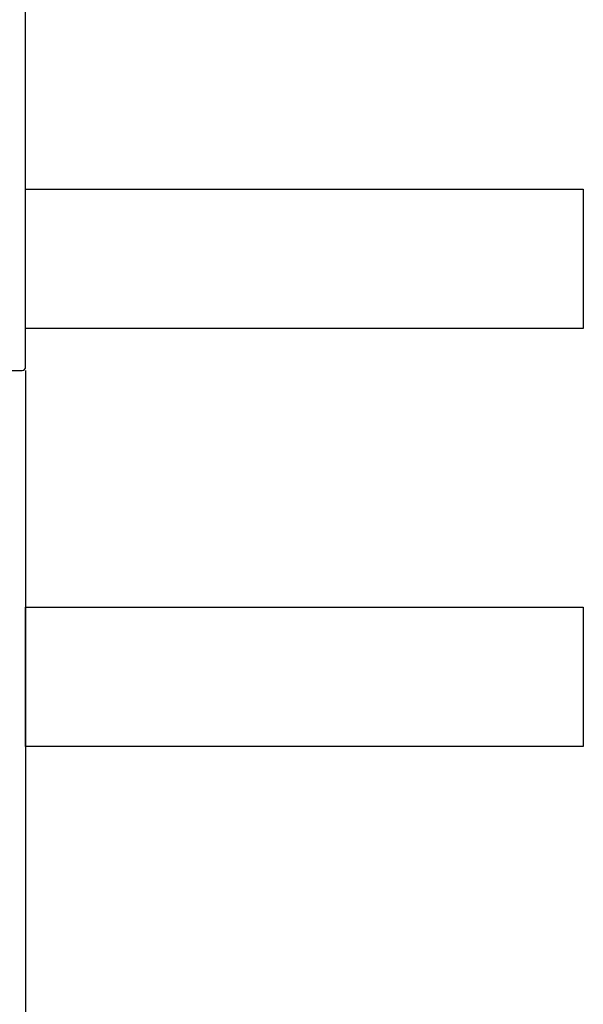
# Model space of a CAD drawing. Units: millimetres. Extents: x 820405 to 858444, y 125466 to 166139.
# Drawn here: x 848606 to 848687, y 147211 to 147352 of the extents above; entities that cross this region are included whole.
import ezdxf

# ---------------------------------------------------------------- set-up
doc = ezdxf.new("R2010")
doc.units = ezdxf.units.MM
for name, color, linetype in [('0-铝合金投影', 112, 'Continuous'), ('0-铝型材断面', 6, 'Continuous'), ('1-完成面', 45, 'Continuous')]:
    doc.layers.add(name, color=color, linetype=linetype)

msp = doc.modelspace()

# ---------------------------------------------------------------- linework, layer by layer
at = {"layer": '0-铝合金投影', "color": 7, "ltscale": 0.5}
msp.add_line((848606.56, 147301.66), (848606.56, 147031.88), dxfattribs=at)
msp.add_line((848606.56, 147301.66), (848606.56, 147031.88), dxfattribs=at)
at = {"layer": '0-铝型材断面', "color": 7}
for p, q in [((848606.56, 147336.66), (848606.56, 147371.16)), ((848606.56, 147336.66), (848606.56, 147371.16)), ((848606.56, 147302.16), (848606.56, 147336.66)), ((848606.56, 147302.16), (848606.56, 147336.66)), ((848587.06, 147301.66), (848606.06, 147301.66)), ((848587.06, 147301.66), (848606.06, 147301.66))]:
    msp.add_line(p, q, dxfattribs=at)
msp.add_arc((848606.06, 147302.16), 0.5, 270, 0, dxfattribs=at)
msp.add_arc((848606.06, 147302.16), 0.5, 270, 0, dxfattribs=at)
at = {"layer": '1-完成面', "color": 7}
for p, q in [((848606.56, 147307.66), (848606.56, 147327.66)), ((848606.56, 147327.66), (848686.56, 147327.66)), ((848686.56, 147327.66), (848686.56, 147307.66)), ((848686.56, 147307.66), (848606.56, 147307.66)), ((848606.56, 147247.66), (848606.56, 147267.66)), ((848606.56, 147267.66), (848686.56, 147267.66)), ((848686.56, 147267.66), (848686.56, 147247.66)), ((848686.56, 147247.66), (848606.56, 147247.66))]:
    msp.add_line(p, q, dxfattribs=at)

doc.saveas('drawing.dxf')
